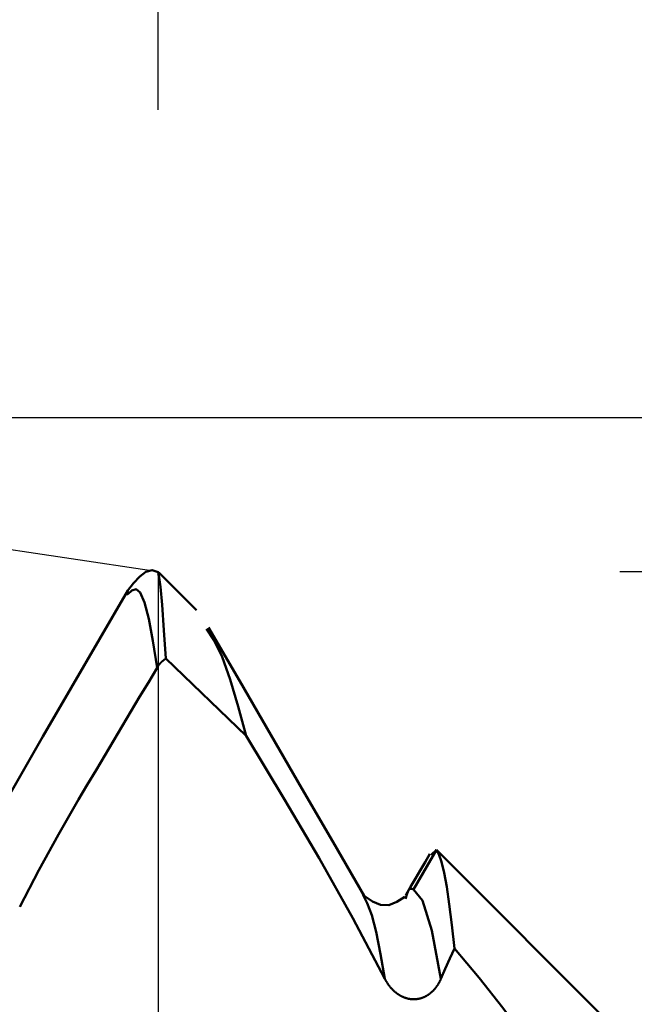
# Model space of a CAD drawing. Extents: x -45 to 107, y -69 to 65.
# Drawn here: x 57 to 58, y 2 to 4 of the extents above; entities that cross this region are included whole.
import ezdxf

# ---------------------------------------------------------------- set-up
doc = ezdxf.new("R2010")
doc.units = 0
doc.header["$PDMODE"] = 1
for name, color, linetype, lineweight in [('1', 4, 'Continuous', 50), ('2', 7, 'Continuous', 25), ('CUT', 1, 'Continuous', 25)]:
    doc.layers.add(name, color=color, linetype=linetype, lineweight=lineweight)
doc.styles.add('STANDARD 3.5 mm', font='monos.ttf', dxfattribs={"height": 3.5})
doc.dimstyles.new('AM_DIN', dxfattribs={"dimtxt": 3.5, "dimasz": 2.5, "dimexe": 2, "dimexo": 1, "dimgap": 1, "dimtad": 1, "dimdec": 1, "dimzin": 0, "dimdsep": 46, "dimtxsty": 'STANDARD 3.5 mm', "dimcen": 0.09, "dimadec": 0, "dimazin": 2, "dimtm": 1e-09, "dimtfac": 0.707107, "dimtmove": 0, "dimatfit": 3, "dimfxl": 1, "dimtolj": 1, "dimtzin": 0, "dimlwd": -1, "dimlwe": -1, "dimarcsym": 0})

# ---------------------------------------------------------------- blocks, each defined once
blk = doc.blocks.new('*D5')
at = {"layer": '2', "color": 0}
for p, q in [((90, 2.925), (90, 21.6133)), ((90, 5.425), (90, 7.925)), ((58, 2.925), (92, 2.925)), ((90, -2.925), (90, 2.925)), ((58, -2.925), (92, -2.925)), ((90, -5.425), (90, -7.925))]:
    blk.add_line(p, q, dxfattribs=at)
for points in [[(89.5833, 5.425), (90.4167, 5.425), (90, 2.925)], [(90.4167, -5.425), (89.5833, -5.425), (90, -2.925)]]:
    blk.add_solid(points, dxfattribs=at)
at = {"layer": 'DEFPOINTS', "color": 0}
for p in [(57, 2.925), (90, 2.925), (57, -2.925)]:
    blk.add_point(p, dxfattribs=at)
at = {"layer": '2', "color": 0, "insert": (87.1376, 14.7691), "char_height": 3.5, "attachment_point": 5, "rotation": 90, "style": 'STANDARD 3.5 mm'}
blk.add_mtext('\\A1;%%C5.9', dxfattribs=at)
blk = doc.blocks.new('*D6')
at = {"layer": '2', "color": 0}
for p, q in [((105, 3.2585), (105, 39.683)), ((105, 5.7585), (105, 8.2585)), ((55.7685, 3.2585), (107, 3.2585)), ((105, -3.2585), (105, 3.2585)), ((55.7685, -3.2585), (107, -3.2585)), ((105, -5.7585), (105, -8.2585))]:
    blk.add_line(p, q, dxfattribs=at)
for points in [[(104.5833, 5.7585), (105.4167, 5.7585), (105, 3.2585)], [(105.4167, -5.7585), (104.5833, -5.7585), (105, -3.2585)]]:
    blk.add_solid(points, dxfattribs=at)
at = {"layer": 'DEFPOINTS', "color": 0}
for p in [(54.7685, 3.2585), (90, 3.2585), (54.7685, -3.2585)]:
    blk.add_point(p, dxfattribs=at)
at = {"layer": '2', "color": 0, "insert": (101.9718, 23.9707), "char_height": 3.5, "attachment_point": 5, "rotation": 90, "style": 'STANDARD 3.5 mm'}
blk.add_mtext('\\A1;1/4-28 UNF', dxfattribs=at)
blk = doc.blocks.new('*D7')
at = {"layer": '2', "color": 0}
for p, q in [((54.7685, 4.2585), (54.7685, 32)), ((57, 3.925), (57, 32)), ((52.2685, 30), (49.7685, 30)), ((54.7685, 30), (57, 30)), ((57, 30), (75.494, 30)), ((59.5, 30), (62, 30))]:
    blk.add_line(p, q, dxfattribs=at)
for points in [[(52.2685, 29.5833), (52.2685, 30.4167), (54.7685, 30)], [(59.5, 30.4167), (59.5, 29.5833), (57, 30)]]:
    blk.add_solid(points, dxfattribs=at)
at = {"layer": 'DEFPOINTS', "color": 0}
for p in [(57, 25), (54.7685, 3.2585), (57, 2.925)]:
    blk.add_point(p, dxfattribs=at)
at = {"layer": '2', "color": 0, "insert": (68.747, 35.7857), "char_height": 3.5, "attachment_point": 5, "style": 'STANDARD 3.5 mm'}
blk.add_mtext("\\A1;2.23\\P'C'", dxfattribs=at)
blk = doc.blocks.new('*D8')
at = {"layer": '2', "color": 0}
for p, q in [((47, 4.2585), (47, 47)), ((57, 3.925), (57, 47)), ((44.5, 45), (42, 45)), ((47, 45), (49.5, 45)), ((49.5, 45), (54.5, 45)), ((57, 45), (54.5, 45)), ((57, 45), (74.7084, 45)), ((59.5, 45), (62, 45))]:
    blk.add_line(p, q, dxfattribs=at)
for points in [[(44.5, 45.4167), (44.5, 44.5833), (47, 45)], [(59.5, 45.4167), (59.5, 44.5833), (57, 45)]]:
    blk.add_solid(points, dxfattribs=at)
at = {"layer": 'DEFPOINTS', "color": 0}
for p in [(57, 45), (47, 3.2585), (57, 2.925)]:
    blk.add_point(p, dxfattribs=at)
at = {"layer": '2', "color": 0, "insert": (68.1018, 47.8115), "char_height": 3.5, "attachment_point": 5, "style": 'STANDARD 3.5 mm'}
blk.add_mtext('\\A1;10.0', dxfattribs=at)

msp = doc.modelspace()

# ---------------------------------------------------------------- linework, layer by layer
at = {"layer": '1'}
for p, q in [((57.0832, 2.8418), (57.002, 2.923)), ((56.9345, 2.876), (56.9303, 2.8756)), ((57.0171, 2.7367), (57.1908, 2.5694)), ((57.1908, 2.5694), (57.2739, 2.4315)), ((57.5532, 2.2367), (57.6027, 2.3223)), ((57.6027, 2.3223), (57.5916, 2.3117)), ((59.925, 0), (57.6027, 2.3223))]:
    msp.add_line(p, q, dxfattribs=at)
for points in [[(57.0004, 2.9238), (56.9871, 2.9282), (56.9738, 2.9243), (56.9605, 2.9141), (56.9472, 2.8997), (56.9339, 2.8832)], [(57.0171, 2.7367), (57.0128, 2.7985), (57.0087, 2.8528), (57.0052, 2.8921), (57.0026, 2.9123), (57.0004, 2.9215)], [(56.9345, 2.8841), (56.8734, 2.7786), (56.8122, 2.6731), (56.7509, 2.5676), (56.6896, 2.462), (56.6283, 2.3564)], [(56.9979, 2.7169), (56.9888, 2.7748), (56.9798, 2.8226), (56.9707, 2.8582), (56.9616, 2.8799), (56.9526, 2.8871), (56.9435, 2.8841), (56.9345, 2.876)], [(57.1051, 2.8014), (57.1218, 2.7761), (57.1387, 2.7407), (57.1559, 2.6915), (57.1733, 2.6328), (57.1908, 2.5694)], [(57.4464, 2.2231), (57.379, 2.3393), (57.3116, 2.4555), (57.2442, 2.5717), (57.1769, 2.6879), (57.1096, 2.804)], [(56.9979, 2.7171), (56.998, 2.7172), (56.9981, 2.7174), (56.9982, 2.7176), (56.9983, 2.7178), (56.9984, 2.718), (56.9986, 2.7182), (56.9987, 2.7183), (56.9988, 2.7185), (56.9989, 2.7187), (56.999, 2.7189), (56.9991, 2.7191), (56.9992, 2.7192), (56.9994, 2.7194), (56.9995, 2.7196), (56.9996, 2.7198), (56.9997, 2.72), (56.9998, 2.7201), (57, 2.7203), (57.0001, 2.7205), (57.0002, 2.7207), (57.0003, 2.7208), (57.0005, 2.721), (57.0006, 2.7212), (57.0007, 2.7214), (57.0008, 2.7215), (57.001, 2.7217), (57.0011, 2.7219), (57.0012, 2.7221), (57.0014, 2.7222), (57.0015, 2.7224), (57.0016, 2.7226), (57.0018, 2.7228), (57.0019, 2.7229), (57.002, 2.7231), (57.0022, 2.7233), (57.0023, 2.7234), (57.0024, 2.7236), (57.0026, 2.7238), (57.0027, 2.7239), (57.0028, 2.7241), (57.003, 2.7243), (57.0031, 2.7244), (57.0032, 2.7246), (57.0034, 2.7248), (57.0035, 2.7249), (57.0037, 2.7251), (57.0038, 2.7253), (57.004, 2.7254), (57.0041, 2.7256), (57.0042, 2.7258), (57.0044, 2.7259), (57.0045, 2.7261), (57.0047, 2.7262), (57.0048, 2.7264), (57.005, 2.7266), (57.0051, 2.7267), (57.0053, 2.7269), (57.0054, 2.727), (57.0056, 2.7272), (57.0057, 2.7273), (57.0059, 2.7275), (57.006, 2.7277), (57.0062, 2.7278), (57.0063, 2.728), (57.0065, 2.7281), (57.0066, 2.7283), (57.0068, 2.7284), (57.0069, 2.7286), (57.0071, 2.7287), (57.0072, 2.7289), (57.0074, 2.729), (57.0075, 2.7292), (57.0077, 2.7293), (57.0079, 2.7295), (57.008, 2.7296), (57.0082, 2.7298), (57.0083, 2.7299), (57.0085, 2.7301), (57.0086, 2.7302), (57.0088, 2.7304), (57.009, 2.7305), (57.0091, 2.7307), (57.0093, 2.7308), (57.0095, 2.731), (57.0096, 2.7311), (57.0098, 2.7312), (57.0099, 2.7314), (57.0101, 2.7315), (57.0103, 2.7317), (57.0104, 2.7318), (57.0106, 2.7319), (57.0107, 2.732), (57.0108, 2.7321), (57.0109, 2.7322), (57.0111, 2.7324), (57.0113, 2.7325), (57.0114, 2.7326), (57.0116, 2.7328), (57.0118, 2.7329), (57.012, 2.733), (57.0121, 2.7332), (57.0123, 2.7333), (57.0125, 2.7334), (57.0127, 2.7336), (57.0128, 2.7337), (57.013, 2.7338), (57.0132, 2.734), (57.0133, 2.7341), (57.0135, 2.7342), (57.0137, 2.7344), (57.0139, 2.7345), (57.0141, 2.7346), (57.0142, 2.7347), (57.0144, 2.7349), (57.0146, 2.735), (57.0148, 2.7351), (57.015, 2.7352), (57.0151, 2.7354), (57.0153, 2.7355), (57.0155, 2.7356), (57.0157, 2.7357), (57.0159, 2.7358), (57.016, 2.736), (57.0162, 2.7361), (57.0164, 2.7362), (57.0166, 2.7363), (57.0168, 2.7364), (57.017, 2.7366), (57.0171, 2.7367)], [(56.8281, 2.4315), (56.8469, 2.4632), (56.8658, 2.4949), (56.8847, 2.5266), (56.9035, 2.5584), (56.9224, 2.5901), (56.9413, 2.6218), (56.9601, 2.6535), (56.979, 2.6852), (56.9979, 2.7168)], [(56.7004, 2.1993), (56.7416, 2.2785), (56.7842, 2.3559), (56.8281, 2.4315)], [(57.2739, 2.4315), (57.3491, 2.3041), (57.4219, 2.1743), (57.4912, 2.0429)], [(57.5885, 2.3135), (57.5781, 2.2957), (57.5678, 2.2778), (57.5574, 2.26), (57.547, 2.2421), (57.5366, 2.2243)], [(57.6418, 2.1087), (57.6362, 2.1602), (57.6306, 2.2046), (57.6251, 2.2421), (57.6195, 2.2728), (57.6139, 2.2965), (57.6083, 2.313), (57.6027, 2.3223)], [(57.4912, 2.0429), (57.4817, 2.0965), (57.4722, 2.1445), (57.4626, 2.1813), (57.4531, 2.2066), (57.4436, 2.2259)], [(57.5345, 2.2207), (57.517, 2.2097), (57.4995, 2.2026), (57.4819, 2.203), (57.4643, 2.2109), (57.4467, 2.2227)], [(57.5533, 2.2366), (57.5497, 2.238), (57.5462, 2.238), (57.5426, 2.2351), (57.5391, 2.228), (57.5355, 2.2164)], [(57.6125, 2.0429), (57.5927, 2.1477), (57.573, 2.2126), (57.5533, 2.2366)], [(57.6125, 2.0429), (57.622, 2.0649), (57.6318, 2.0868), (57.6418, 2.1087)], [(57.6418, 2.1087), (57.6956, 2.0449), (57.7467, 1.9805), (57.7941, 1.9158), (57.837, 1.8511), (57.8735, 1.7871), (57.9016, 1.7252), (57.9194, 1.667), (57.9249, 1.6142), (57.9172, 1.5696), (57.8977, 1.5337), (57.8681, 1.5066), (57.8303, 1.4884), (57.7867, 1.4781), (57.7386, 1.4747), (57.6871, 1.4776)], [(57.4912, 2.0429), (57.4915, 2.0424), (57.4918, 2.0418), (57.4921, 2.0413), (57.4924, 2.0408), (57.4927, 2.0402), (57.493, 2.0397), (57.4933, 2.0392), (57.4936, 2.0386), (57.4939, 2.0381), (57.4942, 2.0376), (57.4945, 2.0371), (57.4948, 2.0365), (57.4951, 2.036), (57.4954, 2.0355), (57.4958, 2.035), (57.4961, 2.0345), (57.4964, 2.034), (57.4967, 2.0334), (57.4971, 2.0329), (57.4974, 2.0324), (57.4978, 2.0319), (57.4981, 2.0314), (57.4985, 2.0309), (57.4988, 2.0304), (57.4992, 2.0299), (57.4995, 2.0294), (57.4999, 2.0289), (57.5003, 2.0284), (57.5006, 2.028), (57.501, 2.0275), (57.5014, 2.027), (57.5018, 2.0265), (57.5022, 2.026), (57.5026, 2.0256), (57.5029, 2.0251), (57.5033, 2.0246), (57.5037, 2.0242), (57.5041, 2.0237), (57.5045, 2.0232), (57.5049, 2.0228), (57.5053, 2.0223), (57.5058, 2.0219), (57.5062, 2.0214), (57.5066, 2.021), (57.507, 2.0205), (57.5074, 2.0201), (57.5079, 2.0197), (57.5083, 2.0192), (57.5087, 2.0188), (57.5092, 2.0184), (57.5096, 2.018), (57.5101, 2.0175), (57.5105, 2.0171), (57.5109, 2.0167), (57.5114, 2.0163), (57.5119, 2.0159), (57.5123, 2.0155), (57.5128, 2.0151), (57.5132, 2.0147), (57.5137, 2.0143), (57.5142, 2.0139), (57.5147, 2.0135), (57.5152, 2.0131), (57.5156, 2.0127), (57.5161, 2.0124), (57.5166, 2.012), (57.5171, 2.0116), (57.5176, 2.0113), (57.5181, 2.0109), (57.5186, 2.0105), (57.5191, 2.0102), (57.5197, 2.0098), (57.5202, 2.0095), (57.5207, 2.0091), (57.5212, 2.0088), (57.5217, 2.0085), (57.5223, 2.0081), (57.5228, 2.0078), (57.5233, 2.0075), (57.5239, 2.0072), (57.5244, 2.0069), (57.5249, 2.0066), (57.5255, 2.0063), (57.526, 2.006), (57.5266, 2.0057), (57.5271, 2.0054), (57.5277, 2.0051), (57.5282, 2.0048), (57.5288, 2.0046), (57.5294, 2.0043), (57.5299, 2.0041), (57.5305, 2.0038), (57.5311, 2.0036), (57.5316, 2.0033), (57.5322, 2.0031), (57.5328, 2.0029), (57.5334, 2.0026), (57.534, 2.0024), (57.5346, 2.0022), (57.5351, 2.002), (57.5357, 2.0018), (57.5363, 2.0016), (57.5369, 2.0014), (57.5375, 2.0012), (57.5381, 2.001), (57.5387, 2.0009), (57.5393, 2.0007), (57.5399, 2.0005), (57.5406, 2.0004), (57.5412, 2.0002), (57.5418, 2.0001), (57.5424, 2), (57.543, 1.9998), (57.5436, 1.9997), (57.5442, 1.9996), (57.5449, 1.9995), (57.5455, 1.9994), (57.5461, 1.9993), (57.5467, 1.9992), (57.5473, 1.9992), (57.548, 1.9991), (57.5486, 1.999), (57.5492, 1.999), (57.5498, 1.9989), (57.5505, 1.9989), (57.5511, 1.9988), (57.5517, 1.9988), (57.5523, 1.9988), (57.553, 1.9988), (57.5536, 1.9988), (57.5542, 1.9988), (57.5549, 1.9988), (57.5555, 1.9988), (57.5561, 1.9988), (57.5567, 1.9989), (57.5574, 1.9989), (57.558, 1.999), (57.5586, 1.999), (57.5593, 1.9991), (57.5599, 1.9991), (57.5605, 1.9992), (57.5611, 1.9993), (57.5617, 1.9994), (57.5624, 1.9995), (57.563, 1.9996), (57.5636, 1.9997), (57.5642, 1.9998), (57.5648, 1.9999), (57.5654, 2.0001), (57.5661, 2.0002), (57.5667, 2.0003), (57.5673, 2.0005), (57.5679, 2.0007), (57.5685, 2.0008), (57.5691, 2.001), (57.5697, 2.0012), (57.5703, 2.0014), (57.5709, 2.0016), (57.5715, 2.0018), (57.5721, 2.002), (57.5726, 2.0022), (57.5732, 2.0024), (57.5738, 2.0026), (57.5744, 2.0029), (57.575, 2.0031), (57.5755, 2.0033), (57.5761, 2.0036), (57.5767, 2.0039), (57.5773, 2.0041), (57.5778, 2.0044), (57.5784, 2.0047), (57.5789, 2.0049), (57.5795, 2.0052), (57.58, 2.0055), (57.5806, 2.0058), (57.5811, 2.0061), (57.5817, 2.0064), (57.5822, 2.0067), (57.5827, 2.0071), (57.5833, 2.0074), (57.5838, 2.0077), (57.5843, 2.0081), (57.5848, 2.0084), (57.5853, 2.0087), (57.5859, 2.0091), (57.5864, 2.0094), (57.5869, 2.0098), (57.5874, 2.0102), (57.5879, 2.0105), (57.5884, 2.0109), (57.5888, 2.0113), (57.5893, 2.0117), (57.5898, 2.012), (57.5903, 2.0124), (57.5908, 2.0128), (57.5912, 2.0132), (57.5917, 2.0136), (57.5922, 2.014), (57.5926, 2.0145), (57.5931, 2.0149), (57.5935, 2.0153), (57.594, 2.0157), (57.5944, 2.0161), (57.5949, 2.0166), (57.5953, 2.017), (57.5957, 2.0174), (57.5962, 2.0179), (57.5966, 2.0183), (57.597, 2.0188), (57.5974, 2.0192), (57.5978, 2.0197), (57.5983, 2.0201), (57.5987, 2.0206), (57.5991, 2.0211), (57.5995, 2.0215), (57.5998, 2.022), (57.6002, 2.0225), (57.6006, 2.023), (57.601, 2.0234), (57.6014, 2.0239), (57.6018, 2.0244), (57.6021, 2.0249), (57.6025, 2.0254), (57.6029, 2.0259), (57.6032, 2.0264), (57.6036, 2.0269), (57.6039, 2.0274), (57.6043, 2.0279), (57.6046, 2.0284), (57.605, 2.0289), (57.6053, 2.0294), (57.6056, 2.0299), (57.606, 2.0304), (57.6063, 2.031), (57.6066, 2.0315), (57.6069, 2.032), (57.6072, 2.0325), (57.6075, 2.0331), (57.6079, 2.0336), (57.6082, 2.0341), (57.6085, 2.0347), (57.6088, 2.0352), (57.609, 2.0357), (57.6093, 2.0363), (57.6096, 2.0368), (57.6099, 2.0374), (57.6102, 2.0379), (57.6104, 2.0385), (57.6107, 2.039), (57.611, 2.0396), (57.6112, 2.0401), (57.6115, 2.0407), (57.6118, 2.0412), (57.612, 2.0418), (57.6122, 2.0423), (57.6125, 2.0429)]]:
    msp.add_lwpolyline(points, dxfattribs=at)
at = {"layer": 'CUT'}
msp.add_lwpolyline([(47, 3.2585), (54.7685, 3.2585), (57, 2.925), (57, 0), (47, 0)], close=True, dxfattribs=at)

# ---------------------------------------------------------------- dimensions: what is measured, and where the dimension line sits
at = {"layer": '2'}
dim = msp.add_linear_dim(base=(57, 45), p1=(47, 3.2585), p2=(57, 2.925), dimstyle='AM_DIN', dxfattribs=at)
dim.commit()
dim.dimension.update_dxf_attribs({"geometry": '*D8', "text_midpoint": (68.1018, 45), "dimtype": 160})
dim = msp.add_linear_dim(base=(57, 30), p1=(54.7685, 3.2585), p2=(57, 2.925), text="<>\\P'C'", dimstyle='AM_DIN', override={"dimdec": 2}, dxfattribs=at)
dim.commit()
dim.dimension.update_dxf_attribs({"geometry": '*D7', "text_midpoint": (68.747, 30), "dimtype": 160})
for base, p1, p2, text, picture, middle in [((105, 3.2585), (54.7685, -3.2585), (54.7685, 3.2585), '1/4-28 UNF', '*D6', (105, 23.9707)), ((90, 2.925), (57, -2.925), (57, 2.925), '%%C<>', '*D5', (90, 14.769125))]:
    dim = msp.add_linear_dim(base=base, p1=p1, p2=p2, angle=90, text=text, dimstyle='AM_DIN', dxfattribs=at)
    dim.commit()
    dim.dimension.update_dxf_attribs({"geometry": picture, "text_midpoint": middle, "dimtype": 160})

doc.saveas('drawing.dxf')
